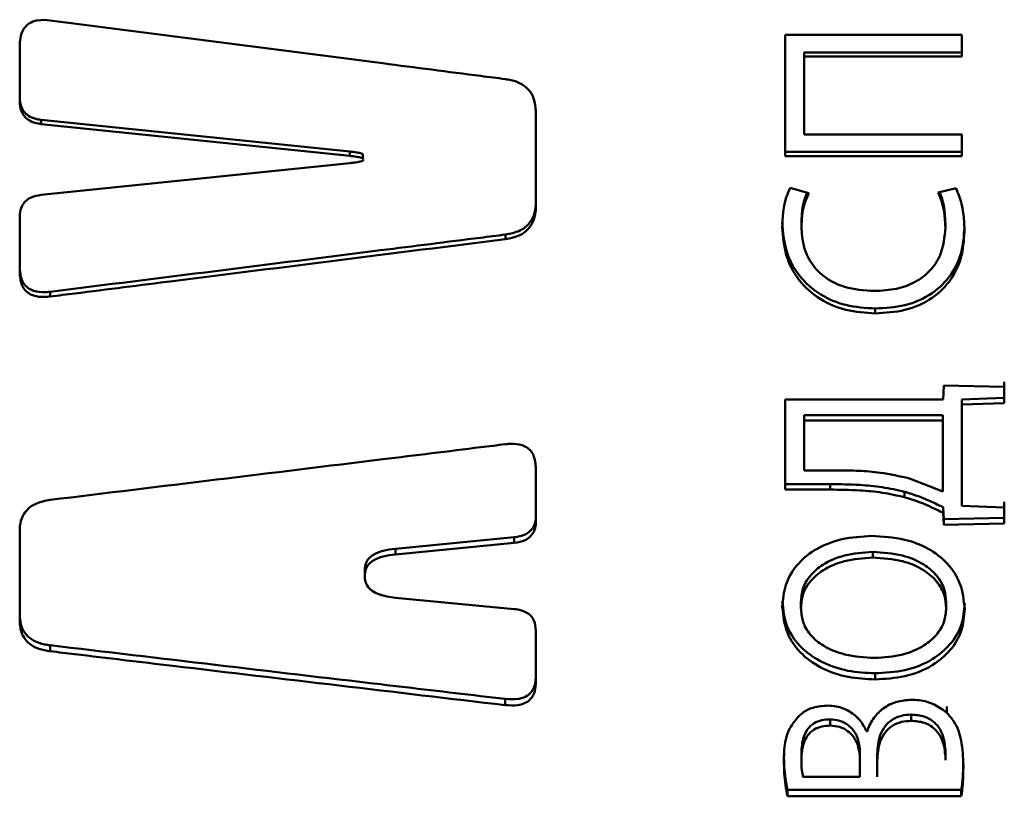
# Paper-space layout 'Лист1' of a CAD drawing. Units: millimetres. Extents: x -4546 to 1563, y 1764 to 6728.
# Drawn here: x -3234 to -3218, y 3007 to 3019 of the extents above; entities that cross this region are included whole.
import ezdxf

# ---------------------------------------------------------------- set-up
doc = ezdxf.new("R2010")
doc.units = ezdxf.units.MM

psp = doc.layouts.new('Лист1')

# ---------------------------------------------------------------- linework, layer by layer
at = {"color": 7, "linetype": 'Continuous', "lineweight": 50}
for p, q in [((-3218.341, 3019.227), (-3221.196, 3019.227)), ((-3221.196, 3019.227), (-3221.196, 3017.263)), ((-3218.341, 3018.875), (-3218.341, 3019.227)), ((-3218.341, 3019.227), (-3218.341, 3018.939)), ((-3233.569, 3019.046), (-3233.569, 3018.154)), ((-3220.888, 3018.939), (-3220.888, 3017.68)), ((-3220.888, 3018.875), (-3220.888, 3018.939)), ((-3218.341, 3018.939), (-3220.888, 3018.939)), ((-3220.888, 3017.612), (-3220.888, 3018.875)), ((-3220.888, 3018.875), (-3218.341, 3018.875)), ((-3218.341, 3018.875), (-3218.341, 3018.939)), ((-3233.569, 3018.154), (-3233.569, 3018.22)), ((-3225.227, 3016.451), (-3225.227, 3017.971)), ((-3225.227, 3017.971), (-3225.227, 3016.523)), ((-3228.235, 3017.337), (-3233.22, 3017.851)), ((-3233.22, 3017.783), (-3233.22, 3017.851)), ((-3233.22, 3017.783), (-3228.235, 3017.268)), ((-3220.888, 3017.612), (-3220.888, 3017.68)), ((-3218.341, 3017.612), (-3220.888, 3017.612)), ((-3218.341, 3017.263), (-3218.341, 3017.612)), ((-3218.341, 3017.612), (-3218.341, 3017.332)), ((-3228.235, 3017.268), (-3228.235, 3017.337)), ((-3228.023, 3017.228), (-3228.023, 3017.297)), ((-3218.341, 3017.332), (-3221.196, 3017.332)), ((-3218.341, 3017.263), (-3218.341, 3017.332)), ((-3228.235, 3017.151), (-3233.22, 3016.638)), ((-3221.196, 3017.263), (-3218.341, 3017.263)), ((-3220.815, 3016.667), (-3221.116, 3016.751)), ((-3218.434, 3016.746), (-3218.726, 3016.675)), ((-3225.227, 3016.451), (-3225.227, 3016.523)), ((-3233.569, 3016.271), (-3233.569, 3015.396)), ((-3220.934, 3016.125), (-3220.934, 3016.198)), ((-3218.608, 3016.109), (-3218.608, 3016.182)), ((-3225.72, 3015.921), (-3225.72, 3015.995)), ((-3233.076, 3014.994), (-3233.076, 3015.071)), ((-3219.743, 3014.721), (-3219.743, 3014.799)), ((-3217.655, 3013.353), (-3217.655, 3013.616)), ((-3218.633, 3013.557), (-3218.642, 3013.328)), ((-3217.655, 3013.534), (-3218.633, 3013.557)), ((-3217.655, 3013.27), (-3217.655, 3013.533)), ((-3221.196, 3013.328), (-3221.197, 3011.872)), ((-3218.642, 3013.328), (-3221.196, 3013.328)), ((-3218.341, 3013.33), (-3218.342, 3011.695)), ((-3217.655, 3013.353), (-3218.341, 3013.33)), ((-3217.655, 3013.27), (-3217.655, 3013.353)), ((-3218.342, 3011.606), (-3218.341, 3013.247)), ((-3218.341, 3013.247), (-3217.655, 3013.27)), ((-3220.892, 3013.075), (-3218.646, 3013.075)), ((-3220.892, 3012.269), (-3220.892, 3013.075)), ((-3220.892, 3012.182), (-3220.892, 3012.991)), ((-3220.892, 3012.991), (-3218.646, 3012.991)), ((-3218.646, 3013.075), (-3218.646, 3012.991)), ((-3218.646, 3012.991), (-3218.646, 3011.841)), ((-3225.227, 3011.36), (-3225.227, 3012.212)), ((-3225.227, 3012.212), (-3225.227, 3011.45)), ((-3220.892, 3012.269), (-3220.892, 3012.182)), ((-3220.354, 3012.182), (-3220.892, 3012.182)), ((-3218.646, 3011.841), (-3219.188, 3012.052)), ((-3220.472, 3011.959), (-3221.197, 3011.96)), ((-3221.197, 3011.872), (-3220.472, 3011.872)), ((-3220.472, 3011.872), (-3220.472, 3011.959)), ((-3219.269, 3011.749), (-3219.269, 3011.837)), ((-3218.633, 3011.391), (-3218.642, 3011.585)), ((-3218.642, 3011.585), (-3218.642, 3011.496)), ((-3217.655, 3011.584), (-3218.342, 3011.606)), ((-3217.655, 3011.414), (-3217.655, 3011.672)), ((-3217.655, 3011.324), (-3217.655, 3011.583)), ((-3225.227, 3011.36), (-3225.227, 3011.45)), ((-3218.642, 3011.496), (-3218.633, 3011.301)), ((-3217.655, 3011.414), (-3218.633, 3011.391)), ((-3218.633, 3011.301), (-3218.633, 3011.391)), ((-3217.655, 3011.324), (-3217.655, 3011.414)), ((-3218.633, 3011.301), (-3217.655, 3011.324)), ((-3233.57, 3011.195), (-3233.57, 3009.756)), ((-3225.576, 3011.101), (-3227.498, 3010.915)), ((-3225.576, 3011.01), (-3225.576, 3011.101)), ((-3227.498, 3010.823), (-3225.576, 3011.01)), ((-3227.498, 3010.823), (-3227.498, 3010.915)), ((-3219.782, 3010.772), (-3219.782, 3010.864)), ((-3227.993, 3010.571), (-3227.993, 3010.56)), ((-3227.993, 3010.478), (-3227.993, 3010.571)), ((-3227.993, 3010.467), (-3227.993, 3010.56)), ((-3227.993, 3010.467), (-3227.993, 3010.478)), ((-3225.576, 3009.938), (-3227.498, 3010.123)), ((-3220.943, 3009.958), (-3220.943, 3010.053)), ((-3218.595, 3009.955), (-3218.595, 3010.049)), ((-3225.227, 3008.763), (-3225.227, 3009.593)), ((-3225.227, 3009.593), (-3225.227, 3008.862)), ((-3233.076, 3009.257), (-3233.076, 3009.354)), ((-3225.227, 3008.763), (-3225.227, 3008.862)), ((-3219.744, 3008.802), (-3219.744, 3008.901)), ((-3225.721, 3008.386), (-3225.721, 3008.486)), ((-3218.583, 3008.26), (-3218.583, 3008.361)), ((-3219.159, 3008.132), (-3219.159, 3008.232)), ((-3220.468, 3008.054), (-3220.468, 3008.155)), ((-3219.871, 3007.958), (-3219.879, 3007.958)), ((-3220.935, 3007.51), (-3220.935, 3007.613)), ((-3219.989, 3007.62), (-3219.989, 3007.517)), ((-3219.71, 3007.332), (-3219.71, 3007.594)), ((-3219.71, 3007.491), (-3219.71, 3007.594)), ((-3218.604, 3007.495), (-3218.604, 3007.598)), ((-3219.989, 3007.517), (-3219.989, 3007.228)), ((-3219.71, 3007.228), (-3219.71, 3007.491)), ((-3219.71, 3007.332), (-3219.71, 3007.228)), ((-3219.989, 3007.228), (-3220.909, 3007.228)), ((-3218.35, 3007.016), (-3221.159, 3007.016)), ((-3221.159, 3007.016), (-3221.159, 3006.911)), ((-3218.35, 3006.911), (-3218.35, 3007.016)), ((-3221.159, 3006.911), (-3218.35, 3006.911))]:
    psp.add_line(p, q, dxfattribs=at)
at = {"color": 8, "linetype": 'Continuous', "lineweight": 50}
psp.add_line((-3218.595, 3009.954), (-3218.595, 3009.954), dxfattribs=at)
at = {"color": 7, "linetype": 'Continuous', "lineweight": 50, "flags": 128}
for points in [[(-3218.341, 3013.247), (-3218.341, 3013.293), (-3218.341, 3013.33)], [(-3220.892, 3013.075), (-3220.892, 3013.028), (-3220.892, 3012.991)], [(-3218.342, 3011.606), (-3218.342, 3011.656), (-3218.342, 3011.695)]]:
    psp.add_lwpolyline(points, dxfattribs=at)
at = {"color": 7, "linetype": 'Continuous', "lineweight": 50}
for points, knots in [([(-3233.076, 3019.459), (-3233.144, 3019.465), (-3233.25, 3019.473), (-3233.388, 3019.433), (-3233.475, 3019.369), (-3233.54, 3019.267), (-3233.566, 3019.156), (-3233.568, 3019.076), (-3233.569, 3019.046)], [0, 0, 0, 0, 0.2614645, 0.4036779, 0.5470533, 0.6734109, 0.8786007, 1, 1, 1, 1]), ([(-3225.72, 3018.509), (-3225.852, 3018.526), (-3226.513, 3018.611), (-3228.069, 3018.812), (-3230.389, 3019.111), (-3232.18, 3019.343), (-3233.076, 3019.459)], [0, 0, 0, 0, 0.053885, 0.269423, 0.634712, 1, 1, 1, 1]), ([(-3225.227, 3017.971), (-3225.232, 3018.048), (-3225.241, 3018.174), (-3225.328, 3018.332), (-3225.455, 3018.438), (-3225.595, 3018.49), (-3225.689, 3018.504), (-3225.72, 3018.509)], [0, 0, 0, 0, 0.289842, 0.473713, 0.658211, 0.887793, 1, 1, 1, 1]), ([(-3233.569, 3018.22), (-3233.565, 3018.16), (-3233.558, 3018.067), (-3233.488, 3017.958), (-3233.396, 3017.891), (-3233.301, 3017.861), (-3233.238, 3017.853), (-3233.22, 3017.851)], [0, 0, 0, 0, 0.320973, 0.496747, 0.672866, 0.906683, 1, 1, 1, 1]), ([(-3233.569, 3018.154), (-3233.565, 3018.093), (-3233.558, 3018), (-3233.487, 3017.891), (-3233.395, 3017.823), (-3233.3, 3017.794), (-3233.237, 3017.786), (-3233.22, 3017.783)], [0, 0, 0, 0, 0.322864, 0.498745, 0.674973, 0.908757, 1, 1, 1, 1]), ([(-3228.235, 3017.337), (-3228.199, 3017.333), (-3228.141, 3017.327), (-3228.073, 3017.316), (-3228.039, 3017.305), (-3228.025, 3017.3), (-3228.022, 3017.297), (-3228.022, 3017.297)], [0, 0, 0, 0, 0.496581, 0.808593, 0.934019, 0.996913, 1, 1, 1, 1]), ([(-3228.235, 3017.268), (-3228.199, 3017.264), (-3228.141, 3017.257), (-3228.074, 3017.246), (-3228.039, 3017.236), (-3228.024, 3017.229), (-3228.018, 3017.224), (-3228.016, 3017.221), (-3228.016, 3017.218), (-3228.017, 3017.216), (-3228.019, 3017.212), (-3228.022, 3017.211), (-3228.023, 3017.209)], [0, 0, 0, 0, 0.448328, 0.729083, 0.842437, 0.899271, 0.927902, 0.939082, 0.950356, 0.960302, 0.976015, 1, 1, 1, 1]), ([(-3228.023, 3017.209), (-3228.022, 3017.208), (-3228.019, 3017.206), (-3228.017, 3017.203), (-3228.016, 3017.2), (-3228.016, 3017.197), (-3228.019, 3017.194), (-3228.026, 3017.188), (-3228.066, 3017.173), (-3228.138, 3017.162), (-3228.203, 3017.154), (-3228.235, 3017.151)], [0, 0, 0, 0, 0.027752, 0.040336, 0.053055, 0.064001, 0.077823, 0.103022, 0.189138, 0.600722, 1, 1, 1, 1]), ([(-3233.22, 3016.638), (-3233.281, 3016.627), (-3233.377, 3016.611), (-3233.484, 3016.535), (-3233.546, 3016.443), (-3233.567, 3016.35), (-3233.569, 3016.29), (-3233.569, 3016.271)], [0, 0, 0, 0, 0.314663, 0.49012, 0.6659, 0.900558, 1, 1, 1, 1]), ([(-3221.116, 3016.751), (-3221.137, 3016.704), (-3221.192, 3016.58), (-3221.234, 3016.364), (-3221.24, 3016.197), (-3221.243, 3016.113)], [0, 0, 0, 0, 0.232714, 0.61201, 1, 1, 1, 1]), ([(-3220.934, 3016.198), (-3220.931, 3016.273), (-3220.924, 3016.402), (-3220.89, 3016.562), (-3220.855, 3016.643), (-3220.841, 3016.674)], [0, 0, 0, 0, 0.460697, 0.79728, 1, 1, 1, 1]), ([(-3220.934, 3016.125), (-3220.931, 3016.199), (-3220.925, 3016.329), (-3220.884, 3016.512), (-3220.838, 3016.615), (-3220.815, 3016.667)], [0, 0, 0, 0, 0.4025467, 0.6982873, 1, 1, 1, 1]), ([(-3218.726, 3016.675), (-3218.704, 3016.622), (-3218.659, 3016.518), (-3218.618, 3016.327), (-3218.612, 3016.19), (-3218.608, 3016.109)], [0, 0, 0, 0, 0.289797, 0.578703, 1, 1, 1, 1]), ([(-3218.701, 3016.681), (-3218.688, 3016.65), (-3218.653, 3016.568), (-3218.619, 3016.4), (-3218.612, 3016.263), (-3218.608, 3016.182)], [0, 0, 0, 0, 0.1927134, 0.5203681, 1, 1, 1, 1]), ([(-3218.299, 3016.037), (-3218.304, 3016.188), (-3218.312, 3016.431), (-3218.401, 3016.66), (-3218.434, 3016.746)], [0, 0, 0, 0, 0.620796, 1, 1, 1, 1]), ([(-3225.72, 3015.995), (-3225.64, 3016.01), (-3225.509, 3016.035), (-3225.358, 3016.137), (-3225.264, 3016.27), (-3225.23, 3016.406), (-3225.228, 3016.495), (-3225.227, 3016.523)], [0, 0, 0, 0, 0.2905572, 0.4732845, 0.6565407, 0.8898609, 1, 1, 1, 1]), ([(-3225.72, 3015.921), (-3225.64, 3015.936), (-3225.509, 3015.961), (-3225.358, 3016.064), (-3225.264, 3016.197), (-3225.23, 3016.333), (-3225.228, 3016.423), (-3225.227, 3016.451)], [0, 0, 0, 0, 0.290031, 0.472672, 0.655823, 0.890015, 1, 1, 1, 1]), ([(-3221.243, 3016.186), (-3221.231, 3016.035), (-3221.208, 3015.733), (-3220.992, 3015.319), (-3220.646, 3015.012), (-3220.211, 3014.829), (-3219.903, 3014.809), (-3219.743, 3014.799)], [0, 0, 0, 0, 0.204051, 0.409115, 0.611674, 0.799207, 1, 1, 1, 1]), ([(-3225.72, 3015.995), (-3225.855, 3015.978), (-3226.527, 3015.893), (-3228.089, 3015.697), (-3230.406, 3015.405), (-3232.186, 3015.182), (-3233.076, 3015.071)], [0, 0, 0, 0, 0.0548313, 0.2741563, 0.637078, 1, 1, 1, 1]), ([(-3221.243, 3016.113), (-3221.231, 3015.962), (-3221.208, 3015.66), (-3220.994, 3015.244), (-3220.648, 3014.936), (-3220.212, 3014.751), (-3219.903, 3014.731), (-3219.743, 3014.721)], [0, 0, 0, 0, 0.203672, 0.408346, 0.61172, 0.799245, 1, 1, 1, 1]), ([(-3219.756, 3015.083), (-3219.919, 3015.094), (-3220.198, 3015.112), (-3220.553, 3015.284), (-3220.782, 3015.519), (-3220.914, 3015.812), (-3220.927, 3016.018), (-3220.934, 3016.125)], [0, 0, 0, 0, 0.26462, 0.451779, 0.63978, 0.813079, 1, 1, 1, 1]), ([(-3218.608, 3016.109), (-3218.621, 3015.956), (-3218.644, 3015.704), (-3218.844, 3015.4), (-3219.095, 3015.213), (-3219.409, 3015.101), (-3219.635, 3015.089), (-3219.756, 3015.083)], [0, 0, 0, 0, 0.2711149, 0.4474655, 0.6241156, 0.7990219, 1, 1, 1, 1]), ([(-3219.743, 3014.799), (-3219.581, 3014.808), (-3219.256, 3014.827), (-3218.814, 3015.02), (-3218.503, 3015.331), (-3218.328, 3015.708), (-3218.309, 3015.972), (-3218.299, 3016.111)], [0, 0, 0, 0, 0.212651, 0.426902, 0.625655, 0.804461, 1, 1, 1, 1]), ([(-3219.743, 3014.721), (-3219.581, 3014.73), (-3219.256, 3014.749), (-3218.814, 3014.942), (-3218.504, 3015.253), (-3218.328, 3015.631), (-3218.309, 3015.898), (-3218.299, 3016.037)], [0, 0, 0, 0, 0.212299, 0.426197, 0.624316, 0.803156, 1, 1, 1, 1]), ([(-3233.076, 3014.994), (-3232.944, 3015.01), (-3232.283, 3015.093), (-3230.727, 3015.289), (-3228.407, 3015.581), (-3226.616, 3015.808), (-3225.72, 3015.921)], [0, 0, 0, 0, 0.0538843, 0.2694214, 0.6347106, 1, 1, 1, 1]), ([(-3233.569, 3015.472), (-3233.565, 3015.395), (-3233.558, 3015.286), (-3233.479, 3015.163), (-3233.397, 3015.102), (-3233.276, 3015.063), (-3233.166, 3015.061), (-3233.092, 3015.069), (-3233.076, 3015.071)], [0, 0, 0, 0, 0.3132, 0.448339, 0.584242, 0.710044, 0.937543, 1, 1, 1, 1]), ([(-3233.569, 3015.396), (-3233.565, 3015.319), (-3233.558, 3015.21), (-3233.48, 3015.086), (-3233.398, 3015.025), (-3233.277, 3014.986), (-3233.167, 3014.984), (-3233.093, 3014.992), (-3233.076, 3014.994)], [0, 0, 0, 0, 0.312604, 0.447941, 0.584065, 0.709735, 0.935369, 1, 1, 1, 1]), ([(-3225.721, 3012.605), (-3225.853, 3012.589), (-3226.513, 3012.507), (-3228.069, 3012.316), (-3230.389, 3012.032), (-3232.18, 3011.814), (-3233.076, 3011.704)], [0, 0, 0, 0, 0.0538886, 0.2694432, 0.6347215, 1, 1, 1, 1]), ([(-3225.227, 3012.212), (-3225.232, 3012.286), (-3225.239, 3012.393), (-3225.316, 3012.514), (-3225.398, 3012.574), (-3225.519, 3012.612), (-3225.629, 3012.615), (-3225.704, 3012.607), (-3225.721, 3012.605)], [0, 0, 0, 0, 0.312573, 0.447905, 0.584023, 0.7097, 0.935399, 1, 1, 1, 1]), ([(-3219.189, 3012.052), (-3219.345, 3012.087), (-3219.613, 3012.148), (-3220.006, 3012.178), (-3220.237, 3012.181), (-3220.354, 3012.182)], [0, 0, 0, 0, 0.409199, 0.703832, 1, 1, 1, 1]), ([(-3220.472, 3011.959), (-3220.312, 3011.957), (-3220.03, 3011.953), (-3219.626, 3011.917), (-3219.388, 3011.864), (-3219.269, 3011.837)], [0, 0, 0, 0, 0.395341, 0.696084, 1, 1, 1, 1]), ([(-3220.472, 3011.872), (-3220.312, 3011.869), (-3220.03, 3011.865), (-3219.626, 3011.829), (-3219.388, 3011.775), (-3219.269, 3011.749)], [0, 0, 0, 0, 0.395317, 0.696061, 1, 1, 1, 1]), ([(-3233.076, 3011.704), (-3233.156, 3011.69), (-3233.287, 3011.666), (-3233.438, 3011.567), (-3233.532, 3011.439), (-3233.566, 3011.308), (-3233.569, 3011.222), (-3233.57, 3011.195)], [0, 0, 0, 0, 0.2899992, 0.4725426, 0.6556019, 0.8893837, 1, 1, 1, 1]), ([(-3219.269, 3011.837), (-3219.193, 3011.814), (-3219.047, 3011.768), (-3218.839, 3011.68), (-3218.708, 3011.617), (-3218.642, 3011.585)], [0, 0, 0, 0, 0.349142, 0.674078, 1, 1, 1, 1]), ([(-3219.269, 3011.749), (-3219.193, 3011.725), (-3219.047, 3011.68), (-3218.839, 3011.591), (-3218.708, 3011.527), (-3218.642, 3011.496)], [0, 0, 0, 0, 0.348939, 0.673974, 1, 1, 1, 1]), ([(-3225.576, 3011.101), (-3225.515, 3011.111), (-3225.419, 3011.126), (-3225.312, 3011.199), (-3225.251, 3011.286), (-3225.229, 3011.375), (-3225.228, 3011.433), (-3225.227, 3011.45)], [0, 0, 0, 0, 0.316243, 0.49173, 0.667548, 0.901724, 1, 1, 1, 1]), ([(-3225.576, 3011.01), (-3225.515, 3011.02), (-3225.419, 3011.035), (-3225.313, 3011.108), (-3225.251, 3011.196), (-3225.229, 3011.285), (-3225.228, 3011.343), (-3225.227, 3011.36)], [0, 0, 0, 0, 0.314728, 0.490214, 0.666023, 0.90066, 1, 1, 1, 1]), ([(-3219.798, 3011.121), (-3219.96, 3011.112), (-3220.285, 3011.093), (-3220.713, 3010.922), (-3221.027, 3010.655), (-3221.213, 3010.329), (-3221.233, 3010.092), (-3221.243, 3009.973)], [0, 0, 0, 0, 0.222745, 0.446761, 0.630874, 0.815214, 1, 1, 1, 1]), ([(-3218.295, 3009.936), (-3218.31, 3010.08), (-3218.337, 3010.345), (-3218.561, 3010.69), (-3218.877, 3010.932), (-3219.302, 3011.094), (-3219.62, 3011.111), (-3219.798, 3011.121)], [0, 0, 0, 0, 0.215831, 0.397584, 0.579416, 0.763246, 1, 1, 1, 1]), ([(-3227.993, 3010.571), (-3227.99, 3010.607), (-3227.984, 3010.673), (-3227.929, 3010.76), (-3227.836, 3010.834), (-3227.688, 3010.891), (-3227.565, 3010.906), (-3227.498, 3010.915)], [0, 0, 0, 0, 0.174347, 0.320728, 0.466728, 0.70966, 1, 1, 1, 1]), ([(-3227.993, 3010.478), (-3227.99, 3010.514), (-3227.984, 3010.581), (-3227.93, 3010.667), (-3227.836, 3010.742), (-3227.688, 3010.799), (-3227.565, 3010.815), (-3227.498, 3010.823)], [0, 0, 0, 0, 0.174072, 0.320875, 0.467311, 0.709657, 1, 1, 1, 1]), ([(-3220.943, 3010.053), (-3220.937, 3010.124), (-3220.924, 3010.282), (-3220.796, 3010.496), (-3220.565, 3010.687), (-3220.221, 3010.833), (-3219.936, 3010.853), (-3219.782, 3010.864)], [0, 0, 0, 0, 0.147196, 0.3235074, 0.4826272, 0.719019, 1, 1, 1, 1]), ([(-3220.943, 3009.958), (-3220.937, 3010.03), (-3220.924, 3010.188), (-3220.796, 3010.403), (-3220.564, 3010.595), (-3220.22, 3010.741), (-3219.936, 3010.761), (-3219.782, 3010.772)], [0, 0, 0, 0, 0.146967, 0.324266, 0.483938, 0.720044, 1, 1, 1, 1]), ([(-3219.782, 3010.864), (-3219.619, 3010.853), (-3219.33, 3010.835), (-3218.972, 3010.687), (-3218.735, 3010.489), (-3218.612, 3010.268), (-3218.6, 3010.115), (-3218.595, 3010.049)], [0, 0, 0, 0, 0.289632, 0.516866, 0.690798, 0.865586, 1, 1, 1, 1]), ([(-3219.782, 3010.772), (-3219.619, 3010.761), (-3219.33, 3010.743), (-3218.972, 3010.595), (-3218.735, 3010.396), (-3218.612, 3010.174), (-3218.6, 3010.021), (-3218.595, 3009.954)], [0, 0, 0, 0, 0.289244, 0.515985, 0.690164, 0.865181, 1, 1, 1, 1]), ([(-3227.498, 3010.123), (-3227.589, 3010.135), (-3227.721, 3010.153), (-3227.876, 3010.229), (-3227.957, 3010.31), (-3227.99, 3010.396), (-3227.992, 3010.447), (-3227.993, 3010.467)], [0, 0, 0, 0, 0.392456, 0.569684, 0.748712, 0.904055, 1, 1, 1, 1]), ([(-3221.243, 3010.068), (-3221.228, 3009.928), (-3221.199, 3009.648), (-3220.948, 3009.299), (-3220.595, 3009.06), (-3220.185, 3008.923), (-3219.891, 3008.908), (-3219.744, 3008.901)], [0, 0, 0, 0, 0.211284, 0.423471, 0.607399, 0.802688, 1, 1, 1, 1]), ([(-3221.243, 3009.973), (-3221.228, 3009.833), (-3221.198, 3009.55), (-3220.946, 3009.199), (-3220.591, 3008.96), (-3220.182, 3008.824), (-3219.889, 3008.809), (-3219.744, 3008.802)], [0, 0, 0, 0, 0.212434, 0.425795, 0.610191, 0.805552, 1, 1, 1, 1]), ([(-3219.752, 3009.148), (-3219.914, 3009.158), (-3220.204, 3009.176), (-3220.562, 3009.319), (-3220.799, 3009.512), (-3220.925, 3009.732), (-3220.937, 3009.888), (-3220.943, 3009.958)], [0, 0, 0, 0, 0.288106, 0.514939, 0.685983, 0.857852, 1, 1, 1, 1]), ([(-3218.595, 3009.954), (-3218.601, 3009.883), (-3218.615, 3009.727), (-3218.742, 3009.514), (-3218.971, 3009.323), (-3219.314, 3009.178), (-3219.597, 3009.159), (-3219.752, 3009.148)], [0, 0, 0, 0, 0.147469, 0.322457, 0.484688, 0.718803, 1, 1, 1, 1]), ([(-3219.744, 3008.901), (-3219.582, 3008.91), (-3219.257, 3008.928), (-3218.828, 3009.097), (-3218.511, 3009.362), (-3218.325, 3009.683), (-3218.305, 3009.917), (-3218.295, 3010.03)], [0, 0, 0, 0, 0.223158, 0.44755, 0.634731, 0.822179, 1, 1, 1, 1]), ([(-3233.57, 3009.851), (-3233.564, 3009.779), (-3233.556, 3009.662), (-3233.468, 3009.517), (-3233.34, 3009.419), (-3233.201, 3009.371), (-3233.107, 3009.358), (-3233.076, 3009.354)], [0, 0, 0, 0, 0.290409, 0.4737118, 0.6576142, 0.8878702, 1, 1, 1, 1]), ([(-3225.227, 3009.593), (-3225.232, 3009.649), (-3225.239, 3009.736), (-3225.309, 3009.838), (-3225.401, 3009.901), (-3225.496, 3009.929), (-3225.559, 3009.936), (-3225.576, 3009.938)], [0, 0, 0, 0, 0.323252, 0.499002, 0.675102, 0.90849, 1, 1, 1, 1]), ([(-3219.744, 3008.802), (-3219.582, 3008.811), (-3219.257, 3008.83), (-3218.828, 3009), (-3218.511, 3009.265), (-3218.325, 3009.588), (-3218.305, 3009.822), (-3218.295, 3009.936)], [0, 0, 0, 0, 0.222817, 0.446867, 0.634141, 0.821663, 1, 1, 1, 1]), ([(-3233.57, 3009.756), (-3233.564, 3009.684), (-3233.556, 3009.567), (-3233.468, 3009.421), (-3233.341, 3009.322), (-3233.201, 3009.275), (-3233.107, 3009.261), (-3233.076, 3009.257)], [0, 0, 0, 0, 0.289807, 0.473489, 0.657798, 0.887115, 1, 1, 1, 1]), ([(-3225.721, 3008.486), (-3225.855, 3008.501), (-3226.527, 3008.58), (-3228.089, 3008.764), (-3230.407, 3009.037), (-3232.186, 3009.248), (-3233.076, 3009.354)], [0, 0, 0, 0, 0.0548346, 0.2741729, 0.6370863, 1, 1, 1, 1]), ([(-3233.076, 3009.257), (-3232.944, 3009.241), (-3232.283, 3009.162), (-3230.727, 3008.977), (-3228.407, 3008.703), (-3226.616, 3008.491), (-3225.721, 3008.386)], [0, 0, 0, 0, 0.0538886, 0.2694432, 0.6347215, 1, 1, 1, 1]), ([(-3225.721, 3008.486), (-3225.652, 3008.481), (-3225.546, 3008.473), (-3225.408, 3008.51), (-3225.321, 3008.568), (-3225.256, 3008.661), (-3225.23, 3008.762), (-3225.228, 3008.835), (-3225.227, 3008.862)], [0, 0, 0, 0, 0.262871, 0.405192, 0.548678, 0.675149, 0.880186, 1, 1, 1, 1]), ([(-3225.721, 3008.386), (-3225.652, 3008.381), (-3225.547, 3008.373), (-3225.408, 3008.41), (-3225.321, 3008.468), (-3225.257, 3008.561), (-3225.23, 3008.662), (-3225.228, 3008.736), (-3225.227, 3008.763)], [0, 0, 0, 0, 0.2615711, 0.4037822, 0.5471551, 0.6735177, 0.8787069, 1, 1, 1, 1]), ([(-3220.506, 3008.379), (-3220.588, 3008.373), (-3220.733, 3008.362), (-3220.907, 3008.277), (-3220.979, 3008.204), (-3221.01, 3008.172)], [0, 0, 0, 0, 0.421232, 0.749981, 1, 1, 1, 1]), ([(-3219.879, 3007.958), (-3219.912, 3008.022), (-3219.978, 3008.147), (-3220.15, 3008.293), (-3220.337, 3008.369), (-3220.46, 3008.376), (-3220.506, 3008.379)], [0, 0, 0, 0, 0.287104, 0.5612, 0.836584, 1, 1, 1, 1]), ([(-3219.155, 3008.471), (-3219.236, 3008.465), (-3219.401, 3008.453), (-3219.614, 3008.344), (-3219.773, 3008.182), (-3219.844, 3008.046), (-3219.868, 3007.967), (-3219.871, 3007.958)], [0, 0, 0, 0, 0.242582, 0.490606, 0.715136, 0.969279, 1, 1, 1, 1]), ([(-3218.583, 3008.26), (-3218.648, 3008.31), (-3218.777, 3008.408), (-3218.987, 3008.466), (-3219.114, 3008.47), (-3219.155, 3008.471)], [0, 0, 0, 0, 0.402995, 0.80599, 1, 1, 1, 1]), ([(-3219.71, 3007.594), (-3219.703, 3007.697), (-3219.692, 3007.856), (-3219.59, 3008.046), (-3219.471, 3008.158), (-3219.321, 3008.223), (-3219.213, 3008.229), (-3219.159, 3008.232)], [0, 0, 0, 0, 0.343465, 0.530366, 0.687633, 0.845508, 1, 1, 1, 1]), ([(-3219.159, 3008.232), (-3219.087, 3008.227), (-3218.964, 3008.218), (-3218.813, 3008.138), (-3218.699, 3008.018), (-3218.618, 3007.832), (-3218.609, 3007.682), (-3218.604, 3007.598)], [0, 0, 0, 0, 0.204044, 0.350546, 0.496807, 0.717891, 1, 1, 1, 1]), ([(-3218.316, 3007.404), (-3218.322, 3007.541), (-3218.332, 3007.784), (-3218.428, 3008.084), (-3218.543, 3008.215), (-3218.583, 3008.26)], [0, 0, 0, 0, 0.4582732, 0.8124475, 1, 1, 1, 1]), ([(-3221.01, 3008.172), (-3221.055, 3008.113), (-3221.171, 3007.959), (-3221.212, 3007.716), (-3221.217, 3007.548), (-3221.218, 3007.491)], [0, 0, 0, 0, 0.29212, 0.761958, 1, 1, 1, 1]), ([(-3220.935, 3007.613), (-3220.93, 3007.701), (-3220.922, 3007.834), (-3220.841, 3008), (-3220.739, 3008.095), (-3220.606, 3008.148), (-3220.515, 3008.153), (-3220.468, 3008.155)], [0, 0, 0, 0, 0.3455278, 0.5187534, 0.6938029, 0.8423857, 1, 1, 1, 1]), ([(-3220.935, 3007.51), (-3220.93, 3007.599), (-3220.922, 3007.732), (-3220.841, 3007.898), (-3220.739, 3007.994), (-3220.606, 3008.047), (-3220.515, 3008.051), (-3220.468, 3008.054)], [0, 0, 0, 0, 0.345848, 0.519283, 0.694556, 0.843132, 1, 1, 1, 1]), ([(-3220.468, 3008.155), (-3220.417, 3008.151), (-3220.315, 3008.143), (-3220.183, 3008.075), (-3220.075, 3007.965), (-3220.002, 3007.809), (-3219.993, 3007.685), (-3219.989, 3007.62)], [0, 0, 0, 0, 0.174899, 0.347511, 0.508116, 0.740711, 1, 1, 1, 1]), ([(-3220.468, 3008.054), (-3220.417, 3008.05), (-3220.315, 3008.042), (-3220.184, 3007.974), (-3220.076, 3007.864), (-3220.002, 3007.708), (-3219.993, 3007.583), (-3219.989, 3007.517)], [0, 0, 0, 0, 0.1739796, 0.3457405, 0.5058365, 0.7384033, 1, 1, 1, 1]), ([(-3219.71, 3007.491), (-3219.703, 3007.595), (-3219.692, 3007.754), (-3219.59, 3007.944), (-3219.471, 3008.057), (-3219.321, 3008.122), (-3219.213, 3008.128), (-3219.159, 3008.132)], [0, 0, 0, 0, 0.344243, 0.531153, 0.6883, 0.846071, 1, 1, 1, 1]), ([(-3219.159, 3008.132), (-3219.088, 3008.126), (-3218.965, 3008.118), (-3218.814, 3008.038), (-3218.7, 3007.917), (-3218.618, 3007.731), (-3218.609, 3007.58), (-3218.604, 3007.495)], [0, 0, 0, 0, 0.20294, 0.349085, 0.494983, 0.716005, 1, 1, 1, 1]), ([(-3221.218, 3007.595), (-3221.217, 3007.526), (-3221.214, 3007.395), (-3221.196, 3007.201), (-3221.171, 3007.078), (-3221.159, 3007.016)], [0, 0, 0, 0, 0.352789, 0.675697, 1, 1, 1, 1]), ([(-3221.218, 3007.491), (-3221.217, 3007.423), (-3221.214, 3007.291), (-3221.196, 3007.097), (-3221.171, 3006.973), (-3221.159, 3006.911)], [0, 0, 0, 0, 0.351583, 0.675096, 1, 1, 1, 1]), ([(-3220.909, 3007.228), (-3220.916, 3007.262), (-3220.933, 3007.355), (-3220.934, 3007.45), (-3220.935, 3007.51)], [0, 0, 0, 0, 0.363709, 1, 1, 1, 1]), ([(-3218.35, 3007.016), (-3218.341, 3007.084), (-3218.323, 3007.222), (-3218.32, 3007.362), (-3218.319, 3007.433)], [0, 0, 0, 0, 0.490815, 1, 1, 1, 1]), ([(-3218.35, 3006.911), (-3218.341, 3006.979), (-3218.32, 3007.142), (-3218.318, 3007.307), (-3218.316, 3007.404)], [0, 0, 0, 0, 0.41537, 1, 1, 1, 1])]:
    psp.add_open_spline(points, degree=3, knots=knots, dxfattribs=at)

doc.saveas('drawing.dxf')
